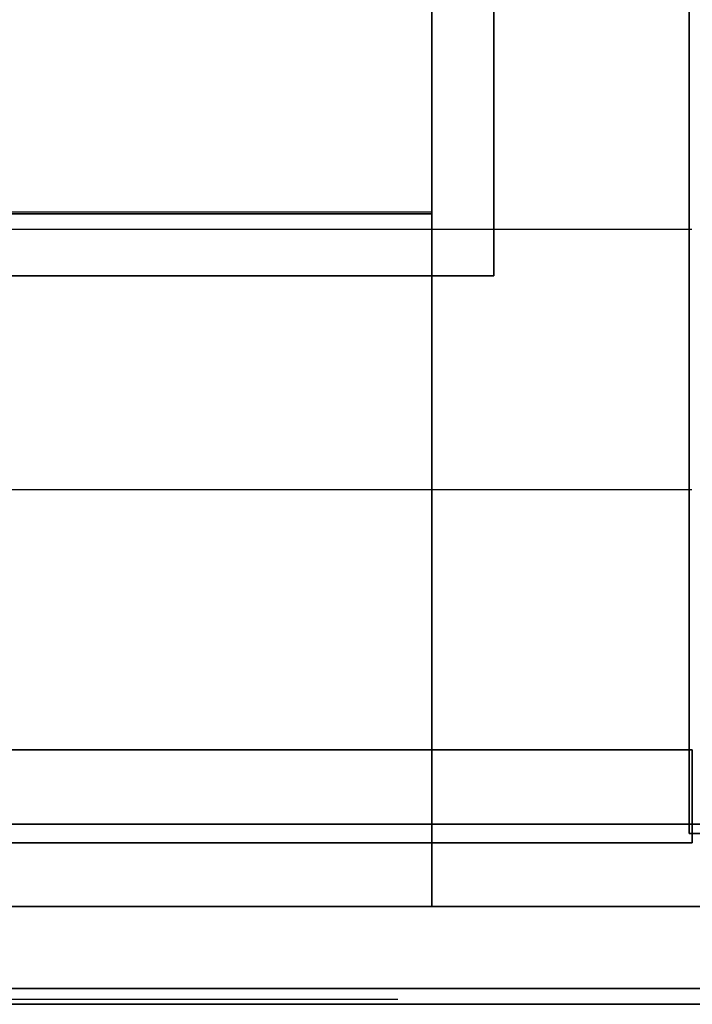
# Model space of a CAD drawing. Extents: x -851 to 851, y -545 to 503.
# Drawn here: x -634 to -417, y -505 to -187 of the extents above; entities that cross this region are included whole.
import ezdxf

# ---------------------------------------------------------------- set-up
doc = ezdxf.new("R2010")
doc.units = 0
doc.header["$LTSCALE"] = 50
doc.layers.add('SYSTEMAIR1', color=7, linetype='CONTINUOUS')
doc.layers.add('SYSTEMAIR3', color=7, linetype='CONTINUOUS')

# ---------------------------------------------------------------- blocks, each defined once
blk = doc.blocks.new('SYSTEMAIR_1_20120618120112_1', base_point=(0, 0, -739.5))
at = {"layer": 'SYSTEMAIR1', "linetype": 'CONTINUOUS'}
for points in [[(-751, 250.5, 638.4), (-501, 250.5, 638.4), (-501, -249.5, 638.4), (-751, -249.5, 638.4)], [(-751, 250.5, 640.6), (-501, 250.5, 640.6), (-501, -249.5, 640.6), (-751, -249.5, 640.6)], [(-751, -250, 682.5), (-501, -250, 682.5), (-501, 250, 682.5), (-751, 250, 682.5)]]:
    blk.add_polyline3d(points, close=True, dxfattribs=at)
blk.add_polyline3d([(-797, -505.1, 586.5), (-5, -505.1, 586.5), (-5, -505.1, -586.5), (-797, -505.1, -586.5)], dxfattribs=at)
for points, invisible_edges in [([(-501, -473.5, 640.5), (-501, -473.5, 638.5), (-501, 473.5, 638.5), (-501, 473.5, 640.5)], 5), ([(-501, -473.5, 640.5), (-501, -473.5, 638.5), (-501, 473.5, 638.5), (-501, 473.5, 640.5)], 5), ([(-400, 450, 589.5), (-418, 450, 589.5), (-418, -450, 589.5), (-400, -450, 589.5)], 10), ([(-400, 450, -209.875), (-400, -450, -209.875), (-418, -450, -209.875), (-418, 450, -209.875)], 5), ([(-418, 450, 589.5), (-418, 450, -209.875), (-418, -450, -209.875), (-418, -450, 589.5)], 5), ([(-501, -270, 662.5), (-501, -270, 682.5), (-501, 270, 682.5), (-501, 270, 662.5)], 5), ([(-481, -270, 682.5), (-481, 270, 682.5), (-501, 270, 682.5), (-501, -270, 682.5)], 5), ([(-481, -270, 662.5), (-501, -270, 662.5), (-501, 270, 662.5), (-481, 270, 662.5)], 10), ([(-481, -270, 662.5), (-481, 270, 662.5), (-481, 270, 682.5), (-481, -270, 682.5)], 10), ([(-500, 250.5, 640.5), (-501, 250.5, 640.5), (-501, -249.5, 640.5), (-500, -249.5, 640.5)], 13), ([(-500, 250.5, 638.5), (-501, 250.5, 638.5), (-501, -249.5, 638.5), (-500, -249.5, 638.5)], 13), ([(-387, 250.5, 640.5), (-501, 250.5, 640.5), (-501, -249.5, 640.5), (-387, -249.5, 640.5)], 7), ([(-387, 250.5, 638.5), (-501, 250.5, 638.5), (-501, -249.5, 638.5), (-387, -249.5, 638.5)], 7), ([(-501, -250, 682.5), (-501, -250, 639.5), (-501, 250, 639.5), (-501, 250, 682.5)], 8), ([(-417.1, -255, 612.038452), (-796.9, -255, 612.038452), (-796.9, -171, 13.538468), (-417.1, -171, 13.538468)], 13), ([(-751, -249.5, 640.5), (-751, -473.5, 640.5), (-501, -473.5, 640.5), (-501, -249.5, 640.5)], 7), ([(-751, -249.5, 638.5), (-751, -473.5, 638.5), (-501, -473.5, 638.5), (-501, -249.5, 638.5)], 7), ([(-501, -250, 682.5), (-751, -250, 682.5), (-751, -250, 639.5), (-501, -250, 639.5)], 10), ([(-501, -250, 682.5), (-751, -250, 682.5), (-751, -270, 682.5), (-501, -270, 682.5)], 10), ([(-501, -250, 662.5), (-501, -270, 662.5), (-751, -270, 662.5), (-751, -250, 662.5)], 5), ([(-501, -250, 682.5), (-501, -250, 662.5), (-751, -250, 662.5), (-751, -250, 682.5)], 15), ([(-501, -249.5, 640.5), (-501, -473.5, 640.5), (-500, -473.5, 640.5), (-500, -249.5, 640.5)], 15), ([(-501, -249.5, 638.5), (-501, -473.5, 638.5), (-500, -473.5, 638.5), (-500, -249.5, 638.5)], 15), ([(-501, -249.5, 640.5), (-501, -473.5, 640.5), (-387, -473.5, 640.5), (-387, -249.5, 640.5)], 15), ([(-501, -249.5, 638.5), (-501, -473.5, 638.5), (-387, -473.5, 638.5), (-387, -249.5, 638.5)], 15), ([(-501, -250, 682.5), (-501, -270, 682.5), (-501, -270, 662.5), (-501, -250, 662.5)], 15), ([(-417.1, -255, 612.038452), (-796.9, -255, 612.038452), (-796.9, -339, 13.538468), (-417.1, -339, 13.538468)], 10), ([(-501, -270, 682.5), (-751, -270, 682.5), (-751, -270, 662.5), (-501, -270, 662.5)], 15), ([(-481, -270, 662.5), (-481, -270, 682.5), (-501, -270, 682.5), (-501, -270, 662.5)], 10), ([(-417.1, -423, 612.038452), (-796.9, -423, 612.038452), (-796.9, -339, 13.538468), (-417.1, -339, 13.538468)], 13), ([(-417, -423, 612.038452), (-417, -423, 592.038452), (-797, -423, 592.038452), (-797, -423, 612.038452)], 5), ([(-417, -453, 612.038452), (-417, -423, 612.038452), (-797, -423, 612.038452), (-797, -453, 612.038452)], 10), ([(-417, -453, 592.038452), (-797, -453, 592.038452), (-797, -423, 592.038452), (-417, -423, 592.038452)], 5), ([(-417, -453, 612.038452), (-417, -453, 592.038452), (-417, -423, 592.038452), (-417, -423, 612.038452)], 10), ([(779, -447, 639.5), (-779, -447, 639.5), (-779, -500, 639.5), (779, -500, 639.5)], 10), ([(779, -447, 586.5), (779, -500, 586.5), (-779, -500, 586.5), (-779, -447, 586.5)], 5), ([(779, -447, 639.5), (779, -447, 586.5), (-779, -447, 586.5), (-779, -447, 639.5)], 15), ([(779, -447, -586.5), (-779, -447, -586.5), (-779, -500, -586.5), (779, -500, -586.5)], 10), ([(779, -447, -639.5), (779, -500, -639.5), (-779, -500, -639.5), (-779, -447, -639.5)], 5), ([(779, -447, -586.5), (779, -447, -639.5), (-779, -447, -639.5), (-779, -447, -586.5)], 15), ([(-400, -450, 589.5), (-418, -450, 589.5), (-418, -450, -209.875), (-400, -450, -209.875)], 5), ([(-417, -453, 612.038452), (-797, -453, 612.038452), (-797, -453, 592.038452), (-417, -453, 592.038452)], 10), ([(779, -500, 639.5), (-779, -500, 639.5), (-779, -500, 586.5), (779, -500, 586.5)], 15), ([(779, -500, -586.5), (-779, -500, -586.5), (-779, -500, -639.5), (779, -500, -639.5)], 15)]:
    blk.add_3dface(points, dxfattribs=dict(at, invisible_edges=invisible_edges))
for points in [[(-501, -473.5, 640.5), (-501, -473.5, 638.5), (-824, -473.5, 638.5), (-824, -473.5, 640.5)], [(-137, -473.5, 640.5), (-137, -473.5, 638.5), (-501, -473.5, 638.5), (-501, -473.5, 640.5)]]:
    blk.add_3dface(points, dxfattribs=at)
at = {"layer": 'SYSTEMAIR3', "linetype": 'CONTINUOUS'}
blk.add_line((-512, -503.5, 412.538454), (-702, -503.5, 412.538454), dxfattribs=at)
for points in [[(-607, -503.5, 412.538454), (-654.5, -503.5, 146.53845), (-702, -503.5, 412.538454)], [(-512, -503.5, 412.538454), (-559.5, -503.5, 146.53845), (-607, -503.5, 412.538454)]]:
    blk.add_polyline3d(points, dxfattribs=at)

msp = doc.modelspace()

# ---------------------------------------------------------------- block references
at = {"layer": 'SYSTEMAIR1', "linetype": 'CONTINUOUS'}
msp.add_blockref('SYSTEMAIR_1_20120618120112_1', (0, 0), dxfattribs=at)

doc.saveas('drawing.dxf')
